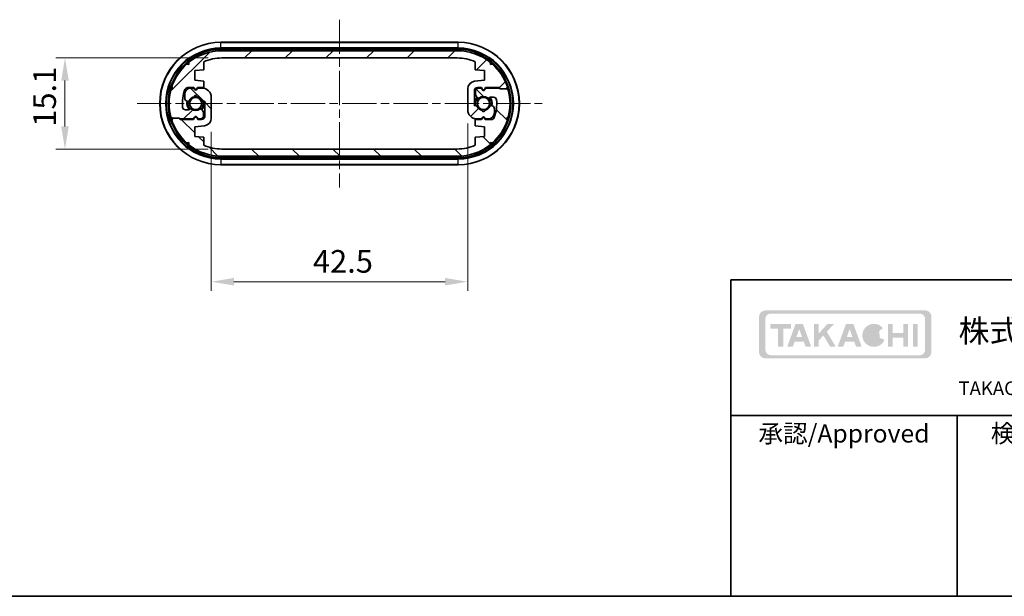
# Model space of a CAD drawing. Units: millimetres. Extents: x 0 to 1855, y 0 to 422.
# Drawn here: x 598 to 761, y 0 to 96 of the extents above; entities that cross this region are included whole.
import ezdxf

# ---------------------------------------------------------------- set-up
doc = ezdxf.new("R2010")
doc.units = ezdxf.units.MM
doc.linetypes.add('CHAIN', pattern=[0.35429999999999995, 0.2362, -0.0295, 0.0591, -0.0295])
doc.layers.get('Defpoints').update_dxf_attribs({"lineweight": 25})
for name, color, linetype, lineweight in [('Border (ISO)', 7, 'Continuous', 35), ('Dimension (ISO)', 7, 'Continuous', 18), ('Title (ISO)', 7, 'Continuous', 35), ('Visible (ISO)', 7, 'Continuous', 35), ('Visible Narrow (ISO)', 7, 'Continuous', 25)]:
    doc.layers.add(name, color=color, linetype=linetype, lineweight=lineweight)
doc.layers.add('Centerline (ISO)', color=7, linetype='Continuous', lineweight=18, true_color=0x80ffff)
doc.layers.add('Hatch (ISO)', color=1, linetype='Continuous', lineweight=18, true_color=0xff0000)
doc.styles.add('Note Text (TK)', font='MS PGothic.ttf')
doc.styles.add('文字スタイル75', font='arial.ttf')
doc.dimstyles.new('Default - Method 1b (TK)', dxfattribs={"dimtxt": 2.5, "dimasz": 2.5, "dimexe": 1, "dimexo": 1.5, "dimgap": 1, "dimtad": 1, "dimtoh": 1, "dimrnd": 1e-08, "dimdsep": 46, "dimtxsty": 'Note Text (TK)', "dimcen": 0.09, "dimdle": 5, "dimclrd": 100, "dimclre": 100, "dimclrt": 7, "dimadec": 1, "dimazin": 1, "dimtfac": 1, "dimtmove": 0, "dimatfit": 3, "dimfxl": 1, "dimtolj": 1, "dimlwd": -1, "dimlwe": -1, "dimarcsym": 0})

# ---------------------------------------------------------------- blocks, each defined once
blk = doc.blocks.new('図面枠 tk図枠')
at = {"layer": 'Border (ISO)'}
blk.add_line((14.50000000000001, 8.000000000000007), (405.5, 8.000000000000007), dxfattribs=at)
blk = doc.blocks.new('表題欄 tk表題欄')
at = {"layer": 'Hatch (ISO)'}
h = blk.add_hatch(color=256, dxfattribs=at)
edge = h.paths.add_edge_path(flags=0)
edge.add_arc((95.57537688673352, 236.2990653650367), 0.5958259999999995, 269.9999999999897, 360)
edge.add_line((96.17120288673351, 236.2990653650368), (96.17120288673348, 239.7107813650365))
edge.add_arc((95.5753768867335, 239.7107813650366), 0.5958259999999995, 0, 90.00000000000679)
edge.add_line((95.57537688673342, 240.3066073650366), (79.13710888673356, 240.3066073650366))
edge.add_arc((79.13710888673353, 239.7107813650366), 0.5958259999999995, 89.99999999999746, 180)
edge.add_line((78.54128288673353, 239.7107813650365), (78.54128288673331, 236.2990653650368))
edge.add_arc((79.13710888673332, 236.2990653650365), 0.5958259999999995, 180, 270.000000000023)
edge.add_line((79.13710888673356, 235.7032393650365), (95.57537688673342, 235.7032393650367))
edge = h.paths.add_edge_path()
edge.add_line((77.83935088673357, 239.9556413650366), (77.83935088673357, 236.0542053650368))
edge.add_arc((78.54128288673346, 236.0542053650368), 0.7019319999998934, 180, 270.0000000000087)
edge.add_line((78.54128288673357, 235.3522733650368), (96.17120288673352, 235.3522733650368))
edge.add_arc((96.17120288673351, 236.0542053650368), 0.7019319999998921, 270, 360)
edge.add_line((96.8731348867334, 236.0542053650368), (96.87313488673351, 239.9556413650367))
edge.add_arc((96.1712028867336, 239.9556413650367), 0.7019319999998921, 0, 90.00000000000873)
edge.add_line((96.17120288673348, 240.6575733650367), (78.54128288673357, 240.6575733650366))
edge.add_arc((78.54128288673357, 239.9556413650366), 0.7019319999999984, 90, 180)
for points in [[(79.07181288673355, 239.1476033650368), (79.07181288673355, 238.6578833650368), (79.92066088673353, 238.6578833650368), (79.92066088673353, 236.6581933650368), (80.50832488673353, 236.6581933650368), (80.50832488673353, 238.6578833650368), (81.35717288673355, 238.6578833650368), (81.35717288673355, 239.1476033650368)], [(85.68407849525303, 236.6581933650368), (84.94346739939431, 237.8918698287545), (84.41792288673358, 237.3246628822781), (84.41792288673358, 236.6581933650368), (83.89555488673355, 236.6581933650368), (83.89555488673355, 239.1476033650368), (84.41792288673358, 239.1476033650368), (84.41792288673358, 238.099397996884), (85.38913556809511, 239.1476033650368), (86.10696490847272, 239.1476033650368), (85.31925422435492, 238.2974470774499), (86.30334488673353, 236.6581933650368)], [(92.09142939614459, 239.1476033650368), (92.09142939614459, 236.6581933650368), (92.60971639614465, 236.6581933650368), (92.60971639614465, 237.6580383650368), (93.76872039614462, 237.6580383650368), (93.76872039614462, 236.6581933650368), (94.28700739614459, 236.6581933650368), (94.28700739614459, 239.1476033650368), (93.76872039614462, 239.1476033650368), (93.76872039614462, 238.1477583650367), (92.60971639614465, 238.1477583650367), (92.60971639614465, 239.1476033650368)], [(94.84202339614467, 239.1476033650368), (94.84202339614467, 236.6581933650368), (95.36439139614473, 236.6581933650368), (95.36439139614473, 239.1476033650368)]]:
    blk.add_hatch(color=256, dxfattribs=at).paths.add_polyline_path(points)
h = blk.add_hatch(color=256, dxfattribs=at)
h.paths.add_polyline_path([(82.59020695886474, 237.7110913650368), (81.95242681460243, 237.7110913650368), (82.27131688673356, 238.5794973650367)], flags=0)
h.paths.add_polyline_path([(82.77903014574996, 237.1968853650368), (81.76360362771717, 237.1968853650368), (81.56578886050404, 236.6581933650368), (80.94907288673355, 236.6581933650368), (81.86321688673357, 239.1476033650368), (82.67941688673353, 239.1476033650368), (83.59356088673351, 236.6581933650368), (82.97684491296302, 236.6581933650368)])
h = blk.add_hatch(color=256, dxfattribs=at)
h.paths.add_polyline_path([(87.52707281460246, 237.7110913650368), (88.16485295886469, 237.7110913650368), (87.84596288673359, 238.5794973650367)], flags=0)
h.paths.add_polyline_path([(87.14043486050403, 236.6581933650368), (87.3382496277172, 237.1968853650368), (88.35367614574989, 237.1968853650368), (88.551490912963, 236.6581933650368), (89.16820688673343, 236.6581933650368), (88.25406288673352, 239.1476033650368), (87.43786288673356, 239.1476033650368), (86.52371888673358, 236.6581933650368)])
h = blk.add_hatch(color=256, dxfattribs=at)
edge = h.paths.add_edge_path()
edge.add_arc((90.52309888673332, 237.9028983650369), 1.273272000000012, 38.55054079078439, 336.5820184016557)
edge.add_line((91.69149139614444, 237.3968543650369), (91.17255542714855, 237.6216113977801))
edge.add_ellipse((90.52309888673352, 237.9028983650369), major_axis=(0, -0.7998759999999119), ratio=0.867346938775653, start_angle=124.6510247185924, end_angle=429.4109213221423, ccw=False)
edge.add_line((91.09381514418376, 238.3576891122095), (91.51887237036831, 238.6964075050431))
at = {"layer": 'Title (ISO)'}
for p, q in [((74.70882392282107, 244.052739026017), (255.7088239228211, 244.052739026017)), ((74.70882392282107, 209.052739026017), (74.70882392282107, 244.052739026017)), ((74.70882392282107, 229.052739026017), (230.7088239228211, 229.052739026017)), ((99.70882392282108, 229.052739026017), (99.70882392282108, 209.052739026017)), ((255.7088239228211, 209.052739026017), (74.70882392282107, 209.052739026017))]:
    blk.add_line(p, q, dxfattribs=at)
at = {"layer": 'Title (ISO)', "color": 7, "attachment_point": 4, "line_spacing_factor": 1.5, "style": 'Note Text (TK)'}
for s, insert, char_height in [('株式会社タカチ電機工業', (99.87313488673345, 238.052739026017), 2.5), ('\\fArial|b0|i0;\\H1.4986;TAKACHI ELECTRONICS ENCLOSURE CO., LTD.', (99.87313488673344, 232.052739026017), 1.498599946498871)]:
    blk.add_mtext(s, dxfattribs=dict(at, insert=insert, char_height=char_height))
at = {"layer": 'Title (ISO)', "color": 1, "true_color": 0xff0000, "char_height": 2.000000029802322, "attachment_point": 5, "line_spacing_factor": 1.5, "style": 'Note Text (TK)'}
for s, insert in [('\\fＭＳ Ｐゴシック|b0|i0;\\H2.0000;承認/Approved', (87.20882392282108, 227.052739026017)), ('\\fＭＳ Ｐゴシック|b0|i0;\\H2.0000;検図/Checked', (112.2088239228211, 227.052739026017))]:
    blk.add_mtext(s, dxfattribs=dict(at, insert=insert))
at = {"layer": 'Title (ISO)', "color": 7}
for tag, p, height, style in [('<品名>_001', (157.5383693773666, 235.7104094805625), 2.5, 'Note Text (TK)'), ('<Title>_001', (157.7088239228211, 230.6521250748138), 1.800000071525574, '文字スタイル75'), ('<尺度>_001', (241.1704716500938, 222.3027390260171), 2.5, 'Note Text (TK)'), ('<ページ_No.>_001', (237.9488807410029, 213.302739026017), 2.5, 'Note Text (TK)'), ('<総ページ数>_001', (246.7926307410029, 213.302739026017), 2.5, 'Note Text (TK)'), ('作成日_001', (175.617914831912, 211.2814322078352), 2.5, 'Note Text (TK)')]:
    blk.add_attdef(tag, p, '', height=height, dxfattribs=dict(at, style=style))
blk = doc.blocks.new('*D31')
at = {"layer": 'Defpoints', "color": 0, "transparency": 16777216}
for p in [(631.6732168125404, 89.26414030798824), (605.6732168125403, 74.16414030798818), (631.6732168125405, 74.16414030798819)]:
    blk.add_point(p, dxfattribs=at)
at = {"layer": 'Dimension (ISO)', "color": 100, "transparency": 16777216}
for p, q in [((629.4232168125404, 89.26414030798824), (604.1732168125403, 89.26414030798823)), ((605.6732168125403, 85.51414030798823), (605.6732168125403, 77.91414030798818)), ((629.4232168125405, 74.16414030798819), (604.1732168125403, 74.16414030798818))]:
    blk.add_line(p, q, dxfattribs=at)
for points in [[(605.0482168125403, 85.51414030798823), (606.2982168125403, 85.51414030798823), (605.6732168125403, 89.26414030798823)], [(605.0482168125403, 77.91414030798818), (606.2982168125403, 77.91414030798818), (605.6732168125403, 74.16414030798818)]]:
    blk.add_solid(points, dxfattribs=at)
at = {"layer": 'Dimension (ISO)', "color": 7, "transparency": 16777216, "insert": (602.2982168125402, 77.86825962616999), "char_height": 3.75, "attachment_point": 4, "rotation": 90, "style": 'Note Text (TK)'}
blk.add_mtext('\\A1;15.1', dxfattribs=at)
blk = doc.blocks.new('*D32')
at = {"layer": 'Defpoints', "color": 0, "transparency": 16777216}
for p in [(672.4232168125403, 80.66414030798835), (629.9232168125404, 79.27037476062848), (672.4232168125403, 52.16414030798829)]:
    blk.add_point(p, dxfattribs=at)
at = {"layer": 'Dimension (ISO)', "color": 100, "transparency": 16777216}
for p, q in [((672.4232168125403, 78.41414030798835), (672.4232168125403, 50.66414030798829)), ((629.9232168125404, 77.02037476062848), (629.9232168125404, 50.66414030798829)), ((633.6732168125404, 52.16414030798829), (668.6732168125403, 52.16414030798829))]:
    blk.add_line(p, q, dxfattribs=at)
for points in [[(633.6732168125404, 52.78914030798829), (633.6732168125404, 51.53914030798829), (629.9232168125404, 52.16414030798829)], [(668.6732168125403, 52.78914030798829), (668.6732168125403, 51.53914030798829), (672.4232168125403, 52.16414030798829)]]:
    blk.add_solid(points, dxfattribs=at)
at = {"layer": 'Dimension (ISO)', "color": 7, "transparency": 16777216, "insert": (646.7627054489044, 55.53914030798829), "char_height": 3.75, "attachment_point": 4, "style": 'Note Text (TK)'}
blk.add_mtext('\\A1;42.5', dxfattribs=at)

msp = doc.modelspace()

# ---------------------------------------------------------------- hatches: boundary and pattern name
at = {"layer": 'Hatch (ISO)'}
h = msp.add_hatch(dxfattribs=at)
h.set_pattern_fill('ANSI31', color=256, scale=38.1, style=0)
h.set_pattern_definition([(45, (379.25, -12.00000000000001), (-3.367596045400933, 3.367596045400933), [])])
edge = h.paths.add_edge_path()
edge.add_line((631.6732168125402, 89.26414030798821), (670.6732168125402, 89.26414030798821))
edge.add_ellipse((670.6732168125402, 81.71414030798816), major_axis=(8.88178419700125e-15, 7.550000000000042), ratio=1, start_angle=336.5873196091803, end_angle=360, ccw=False)
edge.add_line((673.6732168125404, 88.64252395787355), (673.6732168125404, 87.314140307988))
edge.add_line((673.6732168125404, 87.314140307988), (675.1732168125405, 87.16414030798808))
edge.add_line((675.1732168125407, 87.16414030798808), (675.1732168125402, 85.564140307988))
edge.add_line((675.1732168125402, 85.56414030798801), (673.5488371637641, 85.40170234311041))
edge.add_ellipse((673.6732168125402, 84.15790585534792), major_axis=(-0.1243796487762339, 1.24379648776249), ratio=1, start_angle=1.590277340731755e-15, end_angle=84.28940686250253)
edge.add_line((672.4232168125402, 84.15790585534788), (672.4232168125402, 80.66414030798835))
edge.add_ellipse((673.9232168125402, 80.66414030798833), major_axis=(-1.49999999999999, 6.661338147750948e-15), ratio=1, start_angle=1.060184893821179e-14, end_angle=90.00000000000077)
edge.add_line((673.9232168125403, 79.16414030798833), (674.7232168125402, 79.1641403079883))
edge.add_line((674.7232168125402, 79.16414030798832), (674.8500117317834, 79.38375555025907))
edge.add_ellipse((675.0232168125403, 79.28375555025906), major_axis=(-0.1732050807568887, 0.1000000000000012), ratio=1, start_angle=240.00000000000028, end_angle=359.99999999999983, ccw=False)
edge.add_line((675.1964218932972, 79.38375555025907), (675.3232168125405, 79.16414030798832))
edge.add_line((675.3232168125405, 79.16414030798832), (675.8232168125403, 79.16414030798832))
edge.add_ellipse((675.8232168125403, 80.16414030798832), major_axis=(4.440892098500625e-15, -1.000000000000005), ratio=1, start_angle=0, end_angle=89.99999999999942)
edge.add_line((676.8232168125403, 80.1641403079883), (676.8232168125403, 80.84816826762261))
edge.add_ellipse((676.3232168125403, 80.84816826762261), major_axis=(0.4999999999999982, -2.220446049250313e-15), ratio=1, start_angle=0, end_angle=75.00000000000574)
edge.add_line((676.4526263350915, 81.33113118076717), (676.3128272735405, 81.36859022641235))
edge.add_ellipse((676.2610634645201, 81.1754050611545), major_axis=(0.05176380902048194, 0.193185165257827), ratio=1, start_angle=0, end_angle=81.48037574584221)
edge.add_ellipse((675.0232168125403, 81.71414030798803), major_axis=(1.054461962798091, -0.4589226176731703), ratio=1, start_angle=303.4967082052552, end_angle=359.99999999999994, ccw=False)
edge.add_ellipse((675.0232168125403, 80.56414030798804), major_axis=(0.1992424215198211, 0.01739130434782134), ratio=1, start_angle=170.0229160488905, end_angle=360.00000000000205, ccw=False)
edge.add_ellipse((675.0232168125403, 81.71414030798805), major_axis=(-0.1992424215198207, -1.132608695652177), ratio=1, start_angle=303.4967082052677, end_angle=360, ccw=False)
edge.add_ellipse((673.7853701605607, 81.17540506115428), major_axis=(0.1833846891822556, 0.0798126291605933), ratio=1, start_angle=9.15999748261493e-13, end_angle=81.48037574585442)
edge.add_line((673.7336063515401, 81.36859022641208), (673.5232168125403, 81.31221651934108))
edge.add_line((673.5232168125403, 81.31221651934106), (673.5232168125403, 83.86414030798838))
edge.add_ellipse((674.0232168125403, 83.8641403079884), major_axis=(-0.4999999999999982, -2.740863092043355e-15), ratio=1, start_angle=269.99999999999665, end_angle=360, ccw=False)
edge.add_line((674.0232168125403, 84.3641403079884), (674.6732168125404, 84.36414030798836))
edge.add_line((674.6732168125402, 84.36414030798835), (674.8500117317833, 84.05792252533922))
edge.add_ellipse((675.0232168125405, 84.15792252533925), major_axis=(-0.1732050807569152, -0.09999999999994535), ratio=1, start_angle=0, end_angle=119.9999999999691)
edge.add_line((675.1964218932972, 84.0579225253391), (675.3732168125402, 84.36414030798835))
edge.add_line((675.3732168125404, 84.36414030798835), (677.6124735353621, 84.3641403079881))
edge.add_line((677.612473535362, 84.3641403079881), (677.8124735353622, 84.16414030798802))
edge.add_line((677.8124735353622, 84.16414030798803), (678.8124735353621, 84.16414030798838))
edge.add_line((678.8124735353621, 84.16414030798838), (678.9774796753522, 84.4712616882186))
edge.add_ellipse((670.6732168125403, 81.7141403079882), major_axis=(8.304262862811878, 2.757121380230367), ratio=1, start_angle=0, end_angle=29.77101856420016)
edge.add_line((676.5124486823773, 88.23072462573312), (676.1650062351359, 88.20184012671193))
edge.add_line((676.1650062351359, 88.20184012671191), (676.1361217361148, 88.54928257395359))
edge.add_ellipse((670.6732168125403, 81.71414030798822), major_axis=(5.462904923574413, 6.835142265965374), ratio=1, start_angle=0, end_angle=38.63317416854311)
edge.add_line((670.6732168125403, 90.46414030798822), (631.6732168125403, 90.46414030798822))
edge.add_ellipse((631.6732168125402, 81.71414030798819), major_axis=(0, 8.750000000000014), ratio=1, start_angle=0, end_angle=38.6331741685441)
edge.add_line((626.2103118889656, 88.54928257395349), (626.1814273899445, 88.20184012671189))
edge.add_line((626.1814273899447, 88.2018401267119), (625.8339849427031, 88.23072462573303))
edge.add_ellipse((631.6732168125402, 81.71414030798827), major_axis=(-5.839231869837172, 6.516584317744696), ratio=1, start_angle=0, end_angle=29.77101856419902)
edge.add_line((623.3689539497284, 84.47126168821858), (623.5339600897184, 84.16414030798839))
edge.add_line((623.5339600897184, 84.1641403079884), (623.2268387094882, 83.99913416799826))
edge.add_ellipse((631.6732168125402, 81.7141403079882), major_axis=(-8.446378103052009, 2.284993860010037), ratio=1, start_angle=0, end_angle=30.27568879130617)
edge.add_line((623.2268387094882, 79.42914644797844), (623.5339600897184, 79.26414030798833))
edge.add_line((623.5339600897184, 79.26414030798833), (624.5339600897184, 79.26414030798833))
edge.add_line((624.5339600897184, 79.26414030798833), (624.6339600897184, 79.26414030798833))
edge.add_line((624.6339600897184, 79.26414030798833), (624.7339600897184, 79.16414030798833))
edge.add_line((624.7339600897185, 79.16414030798833), (626.9732168125403, 79.1641403079883))
edge.add_line((626.9732168125402, 79.16414030798832), (627.1500117317835, 79.47035809063753))
edge.add_ellipse((627.3232168125403, 79.3703580906375), major_axis=(-0.173205080756862, 0.1000000000000484), ratio=1, start_angle=240.000000000016, end_angle=359.99999999999983, ccw=False)
edge.add_line((627.4964218932971, 79.4703580906375), (627.6732168125403, 79.16414030798832))
edge.add_line((627.6732168125403, 79.16414030798832), (628.1232168125406, 79.16414030798838))
edge.add_ellipse((628.1232168125406, 79.66414030798836), major_axis=(2.664535259100378e-14, -0.4999999999999959), ratio=1, start_angle=0, end_angle=90.00000000000554)
edge.add_line((628.6232168125407, 79.66414030798845), (628.6232168125406, 80.20703352680157))
edge.add_ellipse((628.1232168125405, 80.20703352680142), major_axis=(0.4999999999999583, 1.221245327087672e-13), ratio=1, start_angle=0, end_angle=44.99999999994179)
edge.add_line((628.476770203134, 80.56058691739442), (628.267277191965, 80.77007992856379))
edge.add_ellipse((628.1258558357276, 80.62865857232657), major_axis=(0.1414213562374167, 0.1414213562372063), ratio=1, start_angle=5.088887490341627e-14, end_angle=81.48037574589753)
edge.add_ellipse((627.3232168125403, 81.71414030798833), major_axis=(0.6837295382710007, -0.924669626675244), ratio=1, start_angle=287.03924850828713, end_angle=359.99999999999994, ccw=False)
edge.add_ellipse((626.520577789353, 80.62865857232649), major_axis=(0.118909484916685, 0.1608121089870064), ratio=1, start_angle=0, end_angle=81.48037574580526)
edge.add_line((626.3791564331159, 80.77007992856393), (626.3317954563026, 80.72271895175075))
edge.add_ellipse((626.1903741000654, 80.86414030798815), major_axis=(0.1414213562371636, -0.1414213562374117), ratio=1, start_angle=315.00000000005537, end_angle=360, ccw=False)
edge.add_line((626.1903741000655, 80.66414030798819), (625.6482686799834, 80.66414030798812))
edge.add_ellipse((625.6482686799834, 81.16414030798812), major_axis=(7.105427357601003e-14, -0.5000000000000021), ratio=1, start_angle=275.21590857044623, end_angle=360, ccw=False)
edge.add_ellipse((631.6732168125404, 81.71414030798819), major_axis=(-6.522877730288986, -0.5954545454546137), ratio=1, start_angle=333.96785239056106, end_angle=360, ccw=False)
edge.add_ellipse((626.0181306063008, 83.86414030798844), major_axis=(-0.4673624963834256, 0.1776859504132412), ratio=1, start_angle=290.81623903898173, end_angle=360.0000000000006, ccw=False)
edge.add_line((626.0181306063008, 84.36414030798845), (627.0232168125406, 84.3641403079884))
edge.add_line((627.0232168125406, 84.3641403079884), (627.1500117317835, 84.14452506571793))
edge.add_ellipse((627.3232168125403, 84.24452506571788), major_axis=(-0.1732050807569152, -0.09999999999995911), ratio=1, start_angle=0, end_angle=120.000000000041)
edge.add_line((627.4964218932973, 84.14452506571797), (627.6232168125404, 84.36414030798836))
edge.add_line((627.6232168125402, 84.36414030798835), (628.6732168125402, 84.3641403079883))
edge.add_line((628.6732168125402, 84.3641403079883), (628.6732168125404, 85.41414030798796))
edge.add_line((628.6732168125404, 85.41414030798796), (627.1732168125407, 85.564140307988))
edge.add_line((627.1732168125407, 85.56414030798801), (627.17321681254, 87.16414030798812))
edge.add_line((627.17321681254, 87.1641403079881), (628.67321681254, 87.314140307988))
edge.add_line((628.6732168125401, 87.314140307988), (628.6732168125403, 88.64252395787364))
edge.add_ellipse((631.6732168125402, 81.7141403079882), major_axis=(-3.000000000000021, 6.928383649885438), ratio=1, start_angle=336.5873196091821, end_angle=360, ccw=False)
h = msp.add_hatch(dxfattribs=at)
h.set_pattern_fill('ANSI31', color=256, scale=38.1, angle=90.00021045915, style=0)
h.set_pattern_definition([(135.00021045915, (379.25, -12.00000000000001), (-3.367583675507218, -3.36760841524921), [])])
edge = h.paths.add_edge_path()
edge.add_line((670.6732168125404, 74.16414030798816), (631.6732168125404, 74.16414030798816))
edge.add_ellipse((631.6732168125403, 81.7141403079882), major_axis=(-8.847956725545699e-15, -7.550000000000042), ratio=1, start_angle=336.5873196091803, end_angle=360, ccw=False)
edge.add_line((628.6732168125401, 74.78575665810281), (628.6732168125401, 76.11414030798836))
edge.add_line((628.6732168125401, 76.11414030798835), (627.17321681254, 76.26414030798827))
edge.add_line((627.17321681254, 76.26414030798828), (627.1732168125404, 77.86414030798836))
edge.add_line((627.1732168125404, 77.86414030798836), (628.7975964613165, 78.02657827286596))
edge.add_ellipse((628.6732168125403, 79.27037476062846), major_axis=(0.1243796487762339, -1.24379648776249), ratio=1, start_angle=0, end_angle=84.28940686250256)
edge.add_line((629.9232168125404, 79.27037476062848), (629.9232168125404, 82.76414030798803))
edge.add_ellipse((628.4232168125403, 82.76414030798803), major_axis=(1.49999999999999, -6.654617458057783e-15), ratio=1, start_angle=0, end_angle=90.00000000000077)
edge.add_line((628.4232168125403, 84.26414030798801), (627.6232168125405, 84.26414030798804))
edge.add_line((627.6232168125405, 84.26414030798806), (627.4964218932972, 84.04452506571731))
edge.add_ellipse((627.3232168125403, 84.14452506571729), major_axis=(0.1732050807568887, -0.1000000000000012), ratio=1, start_angle=240.00000000000028, end_angle=359.99999999999983, ccw=False)
edge.add_line((627.1500117317834, 84.04452506571731), (627.0232168125401, 84.26414030798806))
edge.add_line((627.0232168125401, 84.26414030798806), (626.5232168125403, 84.26414030798806))
edge.add_ellipse((626.5232168125403, 83.26414030798804), major_axis=(-4.445372558296063e-15, 1.000000000000005), ratio=1, start_angle=0, end_angle=89.99999999999945)
edge.add_line((625.5232168125403, 83.26414030798804), (625.5232168125403, 82.58011234835374))
edge.add_ellipse((626.0232168125403, 82.58011234835374), major_axis=(-0.4999999999999982, 2.218205819352594e-15), ratio=1, start_angle=0, end_angle=75.00000000000571)
edge.add_line((625.8938072899891, 82.0971494352092), (626.03360635154, 82.05969038956403))
edge.add_ellipse((626.0853701605604, 82.25287555482184), major_axis=(-0.05176380902048194, -0.193185165257827), ratio=1, start_angle=0, end_angle=81.48037574584221)
edge.add_ellipse((627.3232168125403, 81.71414030798833), major_axis=(-1.054461962798091, 0.4589226176731703), ratio=1, start_angle=303.4967082052552, end_angle=359.99999999999994, ccw=False)
edge.add_ellipse((627.3232168125403, 82.86414030798834), major_axis=(-0.1992424215198211, -0.01739130434782134), ratio=1, start_angle=170.0229160488905, end_angle=360.00000000000205, ccw=False)
edge.add_ellipse((627.3232168125403, 81.71414030798833), major_axis=(0.1992424215198207, 1.132608695652177), ratio=1, start_angle=303.4967082052677, end_angle=360, ccw=False)
edge.add_ellipse((628.56106346452, 82.2528755548221), major_axis=(-0.1833846891822556, -0.0798126291605933), ratio=1, start_angle=9.15999748261493e-13, end_angle=81.48037574585442)
edge.add_line((628.6128272735405, 82.0596903895643), (628.8232168125402, 82.1160640966353))
edge.add_line((628.8232168125403, 82.1160640966353), (628.8232168125403, 79.56414030798798))
edge.add_ellipse((628.3232168125403, 79.56414030798797), major_axis=(0.4999999999999982, 2.743103321941074e-15), ratio=1, start_angle=269.99999999999665, end_angle=360, ccw=False)
edge.add_line((628.3232168125403, 79.06414030798798), (627.6732168125403, 79.06414030798801))
edge.add_line((627.6732168125402, 79.064140307988), (627.4964218932971, 79.37035809063713))
edge.add_ellipse((627.3232168125402, 79.27035809063712), major_axis=(0.1732050807569152, 0.09999999999994535), ratio=1, start_angle=0, end_angle=119.9999999999691)
edge.add_line((627.1500117317833, 79.37035809063725), (626.9732168125402, 79.064140307988))
edge.add_line((626.9732168125402, 79.064140307988), (624.7339600897185, 79.06414030798825))
edge.add_line((624.7339600897185, 79.06414030798825), (624.5339600897184, 79.26414030798833))
edge.add_line((624.5339600897184, 79.26414030798834), (623.5339600897186, 79.264140307988))
edge.add_line((623.5339600897186, 79.264140307988), (623.3689539497284, 78.95701892775777))
edge.add_ellipse((631.6732168125403, 81.71414030798815), major_axis=(-8.304262862811878, -2.757121380230367), ratio=1, start_angle=0, end_angle=29.77101856420016)
edge.add_line((625.8339849427032, 75.19755599024326), (626.1814273899446, 75.22644048926445))
edge.add_line((626.1814273899447, 75.22644048926443), (626.2103118889659, 74.87899804202276))
edge.add_ellipse((631.6732168125403, 81.71414030798815), major_axis=(-5.462904923574413, -6.835142265965374), ratio=1, start_angle=0, end_angle=38.63317416854311)
edge.add_line((631.6732168125403, 72.96414030798816), (670.6732168125403, 72.96414030798816))
edge.add_ellipse((670.6732168125404, 81.71414030798816), major_axis=(3.920402321007974e-17, -8.750000000000014), ratio=1, start_angle=0, end_angle=38.63317416854413)
edge.add_line((676.1361217361148, 74.87899804202287), (676.1650062351359, 75.22644048926448))
edge.add_line((676.1650062351359, 75.22644048926448), (676.5124486823776, 75.19755599024334))
edge.add_ellipse((670.6732168125404, 81.7141403079881), major_axis=(5.839231869837172, -6.516584317744696), ratio=1, start_angle=0, end_angle=29.77101856419902)
edge.add_line((678.9774796753522, 78.95701892775779), (678.8124735353622, 79.26414030798797))
edge.add_line((678.8124735353622, 79.26414030798797), (679.1195949155924, 79.42914644797811))
edge.add_ellipse((670.6732168125404, 81.71414030798816), major_axis=(8.446378103052009, -2.284993860010037), ratio=1, start_angle=0, end_angle=30.27568879130617)
edge.add_line((679.1195949155924, 83.99913416799792), (678.8124735353622, 84.16414030798803))
edge.add_line((678.8124735353622, 84.16414030798803), (677.8124735353622, 84.16414030798803))
edge.add_line((677.8124735353622, 84.16414030798803), (677.7124735353623, 84.16414030798803))
edge.add_line((677.7124735353623, 84.16414030798803), (677.6124735353623, 84.26414030798803))
edge.add_line((677.6124735353621, 84.26414030798803), (675.3732168125402, 84.26414030798806))
edge.add_line((675.3732168125405, 84.26414030798806), (675.1964218932972, 83.95792252533884))
edge.add_ellipse((675.0232168125403, 84.05792252533885), major_axis=(0.173205080756862, -0.1000000000000484), ratio=1, start_angle=240.000000000016, end_angle=359.99999999999983, ccw=False)
edge.add_line((674.8500117317835, 83.95792252533886), (674.6732168125404, 84.26414030798804))
edge.add_line((674.6732168125402, 84.26414030798806), (674.2232168125399, 84.264140307988))
edge.add_ellipse((674.2232168125399, 83.764140307988), major_axis=(-2.66475928209015e-14, 0.4999999999999959), ratio=1, start_angle=0, end_angle=90.00000000000554)
edge.add_line((673.7232168125399, 83.76414030798793), (673.72321681254, 83.22124708917481))
edge.add_ellipse((674.22321681254, 83.22124708917492), major_axis=(-0.4999999999999583, -1.221267729386649e-13), ratio=1, start_angle=0, end_angle=44.99999999994179)
edge.add_line((673.8696634219466, 82.86769369858196), (674.0791564331156, 82.65820068741259))
edge.add_ellipse((674.220577789353, 82.79962204364979), major_axis=(-0.1414213562374167, -0.1414213562372063), ratio=1, start_angle=5.088887490341627e-14, end_angle=81.48037574589753)
edge.add_ellipse((675.0232168125403, 81.71414030798803), major_axis=(-0.6837295382710007, 0.924669626675244), ratio=1, start_angle=287.03924850828713, end_angle=359.99999999999994, ccw=False)
edge.add_ellipse((675.8258558357276, 82.79962204364986), major_axis=(-0.118909484916685, -0.1608121089870064), ratio=1, start_angle=0, end_angle=81.48037574580526)
edge.add_line((675.9672771919647, 82.65820068741245), (676.014638168778, 82.70556166422563))
edge.add_ellipse((676.1560595250152, 82.56414030798821), major_axis=(-0.1414213562371636, 0.1414213562374117), ratio=1, start_angle=315.00000000005537, end_angle=360, ccw=False)
edge.add_line((676.1560595250152, 82.76414030798819), (676.6981649450972, 82.76414030798826))
edge.add_ellipse((676.6981649450972, 82.26414030798826), major_axis=(-7.105651380590774e-14, 0.5000000000000021), ratio=1, start_angle=275.21590857044623, end_angle=360, ccw=False)
edge.add_ellipse((670.6732168125402, 81.71414030798817), major_axis=(6.522877730288986, 0.5954545454546137), ratio=1, start_angle=333.96785239056106, end_angle=360, ccw=False)
edge.add_ellipse((676.3283030187797, 79.56414030798793), major_axis=(0.4673624963834256, -0.1776859504132412), ratio=1, start_angle=290.81623903898173, end_angle=360.0000000000006, ccw=False)
edge.add_line((676.3283030187797, 79.06414030798793), (675.32321681254, 79.06414030798798))
edge.add_line((675.3232168125401, 79.06414030798798), (675.1964218932972, 79.28375555025845))
edge.add_ellipse((675.0232168125402, 79.18375555025847), major_axis=(0.1732050807569152, 0.09999999999995911), ratio=1, start_angle=0, end_angle=120.000000000041)
edge.add_line((674.8500117317833, 79.28375555025839), (674.7232168125403, 79.064140307988))
edge.add_line((674.7232168125403, 79.064140307988), (673.6732168125403, 79.06414030798805))
edge.add_line((673.6732168125403, 79.06414030798807), (673.6732168125402, 78.0141403079884))
edge.add_line((673.6732168125402, 78.0141403079884), (675.17321681254, 77.86414030798836))
edge.add_line((675.17321681254, 77.86414030798836), (675.1732168125407, 76.26414030798826))
edge.add_line((675.1732168125407, 76.26414030798826), (673.6732168125407, 76.11414030798836))
edge.add_line((673.6732168125405, 76.11414030798835), (673.6732168125403, 74.78575665810271))
edge.add_ellipse((670.6732168125404, 81.71414030798815), major_axis=(3.000000000000021, -6.928383649885438), ratio=1, start_angle=336.5873196091821, end_angle=360, ccw=False)

# ---------------------------------------------------------------- linework, layer by layer
at = {"layer": 'Centerline (ISO)', "linetype": 'CHAIN', "ltscale": 23.99096870422363}
for p, q in [((651.1732168125404, 95.6141403079882), (651.1732168125402, 67.81414030798818)), ((617.6232168125402, 81.71414030798859), (684.7232168125403, 81.71414030798776))]:
    msp.add_line(p, q, dxfattribs=at)
at = {"layer": 'Visible (ISO)'}
for p, q in [((670.8232168125404, 91.86414030798794), (631.5232168125403, 91.86414030798842)), ((670.6732168125403, 90.46414030798822), (631.6732168125402, 90.46414030798822)), ((626.1814273899447, 88.2018401267119), (625.833984942703, 88.23072462573303)), ((626.2103118889656, 88.54928257395356), (626.1814273899447, 88.2018401267119)), ((628.6732168125401, 87.31414030798801), (628.6732168125402, 88.64252395787365)), ((631.6732168125402, 89.26414030798821), (670.6732168125403, 89.26414030798821)), ((673.6732168125404, 88.64252395787355), (673.6732168125404, 87.31414030798801)), ((676.1650062351359, 88.20184012671191), (676.1361217361148, 88.5492825739536)), ((676.5124486823775, 88.23072462573312), (676.1650062351359, 88.20184012671191)), ((627.17321681254, 87.16414030798812), (628.6732168125401, 87.31414030798801)), ((627.1732168125407, 85.56414030798801), (627.17321681254, 87.16414030798812)), ((673.6732168125404, 87.31414030798801), (675.1732168125407, 87.16414030798808)), ((675.1732168125407, 87.16414030798808), (675.1732168125402, 85.56414030798801)), ((628.6732168125404, 85.41414030798796), (627.1732168125407, 85.56414030798801)), ((628.6732168125402, 84.3641403079883), (628.6732168125404, 85.41414030798796)), ((675.1732168125402, 85.56414030798801), (673.548837163764, 85.4017023431104)), ((623.5339600897184, 84.1641403079884), (623.2268387094882, 83.99913416799825)), ((623.3689539497284, 84.4712616882186), (623.5339600897184, 84.1641403079884)), ((625.5232168125403, 83.26414030798804), (625.5232168125403, 82.58011234835374)), ((626.0181306063009, 84.36414030798845), (627.0232168125406, 84.3641403079884)), ((627.0232168125401, 84.26414030798804), (626.5232168125403, 84.26414030798804)), ((627.0232168125406, 84.3641403079884), (627.1500117317835, 84.14452506571793)), ((627.1500117317835, 84.0445250657173), (627.0232168125401, 84.26414030798804)), ((627.4964218932973, 84.14452506571797), (627.6232168125402, 84.36414030798836)), ((627.6232168125405, 84.26414030798804), (627.4964218932972, 84.0445250657173)), ((627.6232168125402, 84.36414030798836), (628.6732168125402, 84.3641403079883)), ((628.4232168125403, 84.26414030798804), (627.6232168125405, 84.26414030798804)), ((672.4232168125402, 84.15790585534789), (672.4232168125403, 80.66414030798835)), ((673.5232168125403, 81.31221651934108), (673.5232168125403, 83.8641403079884)), ((673.7232168125399, 83.76414030798793), (673.7232168125402, 83.22124708917481)), ((674.0232168125403, 84.3641403079884), (674.6732168125403, 84.36414030798836)), ((674.6732168125402, 84.26414030798804), (674.2232168125399, 84.26414030798799)), ((674.6732168125403, 84.36414030798836), (674.8500117317834, 84.05792252533924)), ((674.8500117317834, 83.95792252533884), (674.6732168125402, 84.26414030798804)), ((675.196421893297, 84.05792252533924), (675.3732168125404, 84.36414030798836)), ((675.3732168125405, 84.26414030798804), (675.1964218932972, 83.95792252533884)), ((675.3732168125404, 84.36414030798836), (677.6124735353621, 84.3641403079881)), ((677.6124735353621, 84.26414030798801), (675.3732168125405, 84.26414030798804)), ((677.6124735353621, 84.3641403079881), (677.8124735353622, 84.16414030798803)), ((677.7124735353623, 84.16414030798803), (677.6124735353621, 84.26414030798801)), ((678.8124735353622, 84.16414030798803), (677.7124735353623, 84.16414030798803)), ((677.8124735353622, 84.16414030798803), (678.8124735353621, 84.16414030798838)), ((678.8124735353621, 84.16414030798838), (678.9774796753522, 84.4712616882186)), ((679.1195949155924, 83.99913416799791), (678.8124735353622, 84.16414030798803)), ((625.8938072899891, 82.0971494352092), (626.03360635154, 82.05969038956403)), ((628.6128272735406, 82.0596903895643), (628.8232168125403, 82.1160640966353)), ((628.8232168125403, 82.1160640966353), (628.8232168125403, 79.56414030798797)), ((629.9232168125404, 79.27037476062848), (629.9232168125403, 82.76414030798803)), ((673.8696634219466, 82.86769369858196), (674.0791564331156, 82.65820068741259)), ((675.9672771919647, 82.65820068741245), (676.014638168778, 82.70556166422561)), ((676.1560595250152, 82.76414030798819), (676.6981649450972, 82.76414030798824)), ((626.1903741000655, 80.66414030798819), (625.6482686799834, 80.66414030798812)), ((626.3791564331159, 80.77007992856393), (626.3317954563026, 80.72271895175075)), ((628.476770203134, 80.56058691739442), (628.267277191965, 80.77007992856379)), ((628.6232168125407, 79.66414030798845), (628.6232168125405, 80.20703352680157)), ((673.7336063515401, 81.36859022641208), (673.5232168125403, 81.31221651934108)), ((676.4526263350915, 81.33113118076717), (676.3128272735406, 81.36859022641235)), ((676.8232168125403, 80.1641403079883), (676.8232168125403, 80.84816826762263)), ((623.2268387094882, 79.42914644797844), (623.5339600897184, 79.26414030798834)), ((623.5339600897186, 79.264140307988), (623.3689539497284, 78.95701892775777)), ((623.5339600897184, 79.26414030798834), (624.6339600897184, 79.26414030798834)), ((624.5339600897184, 79.26414030798834), (623.5339600897186, 79.264140307988)), ((624.7339600897185, 79.06414030798827), (624.5339600897184, 79.26414030798834)), ((624.6339600897184, 79.26414030798834), (624.7339600897185, 79.16414030798833)), ((624.7339600897185, 79.16414030798833), (626.9732168125402, 79.16414030798832)), ((626.9732168125403, 79.064140307988), (624.7339600897185, 79.06414030798827)), ((626.9732168125402, 79.16414030798832), (627.1500117317835, 79.47035809063753)), ((627.1500117317836, 79.37035809063714), (626.9732168125403, 79.064140307988)), ((627.4964218932972, 79.47035809063753), (627.6732168125403, 79.16414030798832)), ((627.6732168125403, 79.064140307988), (627.4964218932972, 79.37035809063714)), ((627.6732168125403, 79.16414030798832), (628.1232168125407, 79.16414030798836)), ((628.3232168125403, 79.06414030798798), (627.6732168125403, 79.064140307988)), ((674.7232168125403, 79.064140307988), (673.6732168125403, 79.06414030798807)), ((673.6732168125403, 79.06414030798807), (673.6732168125402, 78.0141403079884)), ((673.9232168125403, 79.16414030798832), (674.7232168125402, 79.16414030798832)), ((674.7232168125402, 79.16414030798832), (674.8500117317835, 79.38375555025907)), ((674.8500117317833, 79.28375555025839), (674.7232168125403, 79.064140307988)), ((675.1964218932972, 79.38375555025907), (675.3232168125405, 79.16414030798832)), ((675.3232168125401, 79.06414030798798), (675.1964218932972, 79.28375555025843)), ((675.3232168125405, 79.16414030798832), (675.8232168125403, 79.16414030798832)), ((676.3283030187797, 79.06414030798793), (675.3232168125401, 79.06414030798798)), ((678.8124735353622, 79.26414030798797), (679.1195949155924, 79.42914644797811)), ((678.9774796753522, 78.95701892775777), (678.8124735353622, 79.26414030798797)), ((627.1732168125404, 77.86414030798836), (628.7975964613165, 78.02657827286596)), ((627.17321681254, 76.26414030798828), (627.1732168125404, 77.86414030798836)), ((673.6732168125402, 78.0141403079884), (675.17321681254, 77.86414030798836)), ((675.17321681254, 77.86414030798836), (675.1732168125407, 76.26414030798826)), ((625.8339849427032, 75.19755599024326), (626.1814273899447, 75.22644048926445)), ((626.1814273899447, 75.22644048926445), (626.2103118889659, 74.87899804202277)), ((628.6732168125401, 76.11414030798836), (627.17321681254, 76.26414030798828)), ((628.6732168125401, 74.78575665810281), (628.6732168125401, 76.11414030798836)), ((675.1732168125407, 76.26414030798826), (673.6732168125405, 76.11414030798836)), ((673.6732168125405, 76.11414030798836), (673.6732168125403, 74.78575665810273)), ((676.1361217361149, 74.87899804202281), (676.1650062351359, 75.22644048926448)), ((676.1650062351359, 75.22644048926448), (676.5124486823777, 75.19755599024334)), ((670.6732168125404, 74.16414030798816), (631.6732168125403, 74.16414030798816)), ((631.6732168125403, 72.96414030798816), (670.6732168125404, 72.96414030798816)), ((631.5232168125401, 71.56414030798841), (670.8232168125402, 71.56414030798794))]:
    msp.add_line(p, q, dxfattribs=at)
for centre, radius in [((627.3232168125403, 81.71414030798833), 1.005000000000004), ((675.0232168125403, 81.71414030798805), 1.005000000000002)]:
    msp.add_circle(centre, radius, dxfattribs=at)
for centre, radius, start, end in [((631.5232168125403, 81.71414030798842), 10.15, 90, 270), ((670.8232168125403, 81.71414030798793), 10.15, 270, 90), ((631.6732168125402, 81.7141403079882), 8.750000000000014, 90, 128.6331741685436), ((670.6732168125403, 81.71414030798822), 8.749999999999993, 51.36682583145695, 90), ((631.6732168125402, 81.71414030798827), 8.7499999999999, 131.8621556043466, 161.6331741685442), ((631.6732168125402, 81.71414030798856), 8.749999999999819, 128.633174168544, 131.8621556043472), ((631.6732168125402, 81.71414030798822), 7.55, 90, 113.4126803908172), ((670.6732168125403, 81.71414030798816), 7.550000000000044, 66.58731960917957, 90), ((670.6732168125388, 81.71414030798628), 8.750000000002181, 48.13784439565774, 51.36682583145672), ((670.6732168125403, 81.71414030798822), 8.749999999999996, 18.36682583145596, 48.13784439565649), ((673.6732168125402, 84.15790585534792), 1.250000000000003, 95.71059313749733, 180), ((631.6732168125402, 81.7141403079882), 8.749999999999996, 164.8621556043459, 195.1378443956523), ((631.6732168125408, 81.71414030798829), 8.75000000000048, 161.6331741685453, 164.8621556043471), ((631.6732168125404, 81.71414030798819), 6.550000000000185, 159.1837609610158, 185.2159085704545), ((626.5232168125403, 83.26414030798804), 1.000000000000005, 90, 180), ((626.0181306063008, 83.86414030798845), 0.5000000000000043, 89.99999999999349, 159.1837609610124), ((627.3232168125403, 84.2445250657179), 0.2000000000000033, 209.9999999999932, 330.0000000000313), ((627.3232168125403, 84.14452506571729), 0.2000000000000012, 210.0000000000072, 330.0000000000001), ((628.4232168125403, 82.76414030798803), 1.499999999999989, 0, 90), ((674.0232168125403, 83.8641403079884), 0.4999999999999982, 89.99999999999349, 180), ((674.2232168125399, 83.76414030798799), 0.4999999999999956, 90.00000000000652, 180), ((674.22321681254, 83.22124708917492), 0.4999999999999579, 180, 224.9999999999575), ((675.0232168125405, 84.15792252533925), 0.1999999999999965, 209.9999999999891, 329.9999999999525), ((675.0232168125403, 84.05792252533885), 0.2000000000000017, 210.0000000000031, 329.9999999999836), ((670.6732168125451, 81.71414030798941), 8.749999999994966, 15.13784439565304, 18.36682583145734), ((670.6732168125404, 81.71414030798816), 8.74999999999999, 344.8621556043456, 15.13784439565233), ((626.0232168125403, 82.58011234835374), 0.4999999999999979, 180, 255.0000000000088), ((627.3232168125403, 81.71414030798833), 1.450000000000009, 165.0000000000035, 224.7699311305818), ((627.3232168125403, 81.71414030798833), 1.300000000000003, 164.8631375070206, 225.1368624929785), ((626.0853701605605, 82.25287555482184), 0.200000000000007, 255.0000000000021, 336.4803757458427), ((627.3232168125403, 81.71414030798833), 1.149999999999997, 99.97708395111296, 156.4803757458567), ((627.3232168125403, 82.86414030798834), 0.200000000000001, 355.0114580244449, 184.988541975555), ((627.3232168125403, 81.71414030798833), 1.300000000000003, 83.7979807550791, 96.20201924491764), ((627.3232168125403, 81.71414030798833), 1.150000000000003, 23.51962425415476, 80.02291604888705), ((627.3232168125403, 81.71414030798833), 1.300000000000004, 314.8631375070235, 15.13686249298982), ((627.3232168125403, 81.71414030798832), 1.449999999999981, 315.0000000000015, 15.00000000001026), ((628.56106346452, 82.25287555482208), 0.199999999999997, 203.51962425415, 285.0000000000146), ((675.0232168125403, 81.71414030798803), 1.450000000000002, 135.0000000000012, 195.0000000000096), ((675.0232168125403, 81.71414030798805), 1.3, 134.8631375070233, 195.1368624929903), ((674.220577789353, 82.79962204364979), 0.2000000000000027, 224.9999999999588, 306.4803757458558), ((675.0232168125403, 81.71414030798803), 1.150000000000004, 53.51962425414803, 126.4803757458593), ((675.8258558357276, 82.79962204364986), 0.2000000000000001, 233.5196242541441, 314.9999999999506), ((675.0232168125403, 81.71414030798805), 1.3, 344.8631375070216, 45.13686249297832), ((676.1560595250152, 82.56414030798821), 0.199999999999969, 90, 134.9999999999443), ((675.0232168125403, 81.71414030798803), 1.449999999999995, 345.000000000004, 44.76993113058163), ((676.6981649450972, 82.26414030798826), 0.5000000000000018, 5.215908570452149, 90.00000000000652), ((670.6732168125402, 81.71414030798817), 6.55000000000018, 339.1837609610159, 5.215908570454697), ((625.6482686799834, 81.16414030798812), 0.5000000000000021, 185.2159085704521, 270.0000000000065), ((626.1903741000655, 80.86414030798817), 0.1999999999999691, 270, 314.9999999999442), ((626.5205777893531, 80.6286585723265), 0.2000000000000002, 53.51962425414413, 134.9999999999507), ((627.3232168125403, 81.71414030798833), 1.150000000000005, 233.5196242541479, 306.4803757458592), ((628.1258558357276, 80.62865857232659), 0.2000000000000028, 44.99999999995881, 126.4803757458559), ((628.1232168125406, 80.20703352680144), 0.4999999999999583, 0, 44.9999999999575), ((673.9232168125403, 80.66414030798833), 1.49999999999999, 180, 270), ((673.7853701605607, 81.17540506115428), 0.1999999999999971, 23.51962425415005, 105.0000000000147), ((675.0232168125403, 81.71414030798805), 1.150000000000004, 203.5196242541547, 260.0229160488871), ((675.0232168125403, 80.56414030798804), 0.2000000000000012, 175.0114580244449, 4.988541975555091), ((675.0232168125403, 81.71414030798803), 1.299999999999991, 263.7979807550791, 276.2020192449209), ((675.0232168125403, 81.71414030798805), 1.149999999999998, 279.9770839511129, 336.4803757458567), ((675.8232168125403, 80.16414030798832), 1.000000000000005, 270, 0), ((676.2610634645201, 81.17540506115452), 0.2000000000000071, 75.00000000000217, 156.4803757458427), ((676.3232168125403, 80.84816826762263), 0.4999999999999982, 0, 75.00000000000881), ((631.6732168125426, 81.71414030798917), 8.750000000002473, 195.1378443956547, 198.3668258314567), ((631.6732168125403, 81.71414030798815), 8.749999999999991, 198.3668258314559, 228.1378443956563), ((627.3232168125403, 79.37035809063751), 0.2000000000000019, 30.00000000000317, 149.9999999999836), ((627.3232168125402, 79.27035809063712), 0.1999999999999963, 29.99999999998921, 149.9999999999525), ((628.1232168125406, 79.66414030798836), 0.4999999999999959, 269.9999999999935, 0), ((628.3232168125403, 79.56414030798797), 0.4999999999999979, 269.9999999999935, 0), ((628.6732168125404, 79.27037476062846), 1.250000000000002, 275.7105931374974, 0), ((675.0232168125403, 79.28375555025907), 0.2000000000000013, 30.00000000000726, 150.0000000000001), ((675.0232168125402, 79.18375555025847), 0.2000000000000032, 29.99999999999335, 150.0000000000313), ((676.3283030187797, 79.56414030798793), 0.500000000000004, 269.9999999999935, 339.1837609610123), ((670.6732168125404, 81.7141403079881), 8.749999999999895, 311.8621556043465, 341.6331741685441), ((670.6732168125347, 81.71414030798961), 8.750000000005775, 341.6331741685472, 344.8621556043459), ((631.6732168125443, 81.71414030799323), 8.750000000006297, 228.1378443956605, 231.3668258314566), ((670.6732168125425, 81.71414030798529), 8.749999999996575, 308.6331741685437, 311.8621556043475), ((631.6732168125403, 81.71414030798813), 8.749999999999986, 231.3668258314568, 270), ((631.6732168125404, 81.71414030798819), 7.55000000000004, 246.5873196091796, 270), ((670.6732168125404, 81.71414030798816), 8.750000000000009, 270, 308.6331741685436), ((670.6732168125404, 81.71414030798815), 7.549999999999994, 270, 293.4126803908171)]:
    msp.add_arc(centre, radius, start, end, dxfattribs=at)
at = {"layer": 'Visible Narrow (ISO)'}
for p, q in [((631.5232168125403, 91.80556166422572), (631.5232168125403, 91.86414030798841)), ((631.5232168125403, 91.80556166422572), (670.8232168125404, 91.80556166422525)), ((631.5232168125403, 90.92271895175111), (631.5232168125403, 91.80556166422572)), ((670.8232168125404, 91.80556166422525), (670.8232168125404, 91.86414030798794)), ((670.8232168125404, 90.92271895175062), (670.8232168125404, 91.80556166422525)), ((631.5232168125403, 90.9227189517511), (631.5232168125403, 90.78129759551379)), ((670.8232168125404, 90.92271895175062), (631.5232168125403, 90.92271895175111)), ((631.5232168125403, 90.78129759551379), (670.8232168125404, 90.78129759551332)), ((631.6732168125404, 90.6641403079884), (631.6732168125404, 90.4641403079884)), ((670.6732168125404, 90.66414030798794), (631.6732168125404, 90.6641403079884)), ((670.6732168125404, 90.66414030798794), (670.6732168125404, 90.46414030798793)), ((670.8232168125404, 90.92271895175062), (670.8232168125404, 90.78129759551332)), ((670.8232168125402, 72.64698302046256), (631.5232168125401, 72.64698302046303)), ((631.5232168125401, 72.64698302046303), (631.5232168125401, 72.50556166422572)), ((631.5232168125401, 72.50556166422571), (670.8232168125402, 72.50556166422525)), ((631.5232168125401, 72.50556166422571), (631.5232168125401, 71.6227189517511)), ((631.6732168125402, 72.96414030798842), (631.6732168125402, 72.7641403079884)), ((631.6732168125402, 72.7641403079884), (670.6732168125402, 72.76414030798794)), ((670.6732168125402, 72.76414030798794), (670.6732168125402, 72.96414030798796)), ((670.8232168125402, 72.50556166422525), (670.8232168125402, 72.64698302046256)), ((670.8232168125402, 71.62271895175063), (670.8232168125402, 72.50556166422525)), ((670.8232168125402, 71.62271895175063), (631.5232168125401, 71.6227189517511)), ((631.5232168125401, 71.6227189517511), (631.5232168125401, 71.56414030798841)), ((670.8232168125402, 71.56414030798794), (670.8232168125402, 71.62271895175063))]:
    msp.add_line(p, q, dxfattribs=at)
for centre, radius, start, end in [((631.5232168125402, 81.71414030798842), 10.09142135623731, 90, 270), ((670.8232168125403, 81.71414030798793), 10.09142135623731, 270, 90), ((631.5232168125403, 81.71414030798842), 9.208578643762694, 90, 270), ((631.5232168125403, 81.7141403079884), 9.067157287525381, 90, 270), ((631.6732168125402, 81.71414030798842), 8.949999999999998, 90, 270), ((670.6732168125403, 81.71414030798793), 8.949999999999996, 270, 90), ((670.8232168125403, 81.71414030798793), 9.208578643762694, 270, 90), ((670.8232168125403, 81.71414030798793), 9.067157287525383, 270, 90)]:
    msp.add_arc(centre, radius, start, end, dxfattribs=at)

# ---------------------------------------------------------------- block references
at = {"xscale": 1.5, "yscale": 1.5, "zscale": 1.5}
for name, p in [('図面枠 tk図枠', (379.25, -12.00000000000001)), ('表題欄 tk表題欄', (603.9367641157683, -313.5791085390255))]:
    msp.add_blockref(name, p, dxfattribs=at)

# ---------------------------------------------------------------- dimensions: what is measured, and where the dimension line sits
at = {"layer": 'Dimension (ISO)', "color": 100, "true_color": 0x00ff3f}
dim = msp.add_linear_dim(base=(605.6732168125403, 74.16414030798818), p1=(631.6732168125402, 89.26414030798821), p2=(631.6732168125403, 74.16414030798816), angle=270, dimstyle='Default - Method 1b (TK)', override={"dimscale": 0, "dimtxt": 3.75, "dimasz": 3.75, "dimexe": 1.5, "dimexo": 2.25, "dimgap": 1.5, "dimtoh": 0, "dimdec": 2, "dimcen": 0.135, "dimtol": 0, "dimlim": 0, "dimtp": 0, "dimtm": -0, "dimtdec": 2, "dimtofl": 0, "dimatfit": 1}, dxfattribs=at)
dim.commit()
dim.dimension.update_dxf_attribs({"geometry": '*D31', "text_midpoint": (605.6732168125402, 81.71414030798817), "dimtype": 160})
dim = msp.add_linear_dim(base=(672.4232168125403, 52.16414030798829), p1=(629.9232168125404, 79.27037476062848), p2=(672.4232168125403, 80.66414030798835), dimstyle='Default - Method 1b (TK)', override={"dimscale": 0, "dimtxt": 3.75, "dimasz": 3.75, "dimexe": 1.5, "dimexo": 2.25, "dimgap": 1.5, "dimtoh": 0, "dimdec": 2, "dimcen": 0.135, "dimtol": 0, "dimlim": 0, "dimtp": 0, "dimtm": -0, "dimtdec": 2, "dimtofl": 0, "dimatfit": 1}, dxfattribs=at)
dim.commit()
dim.dimension.update_dxf_attribs({"geometry": '*D32', "text_midpoint": (651.1732168125408, 52.16414030798829), "dimtype": 160})

doc.saveas('drawing.dxf')
